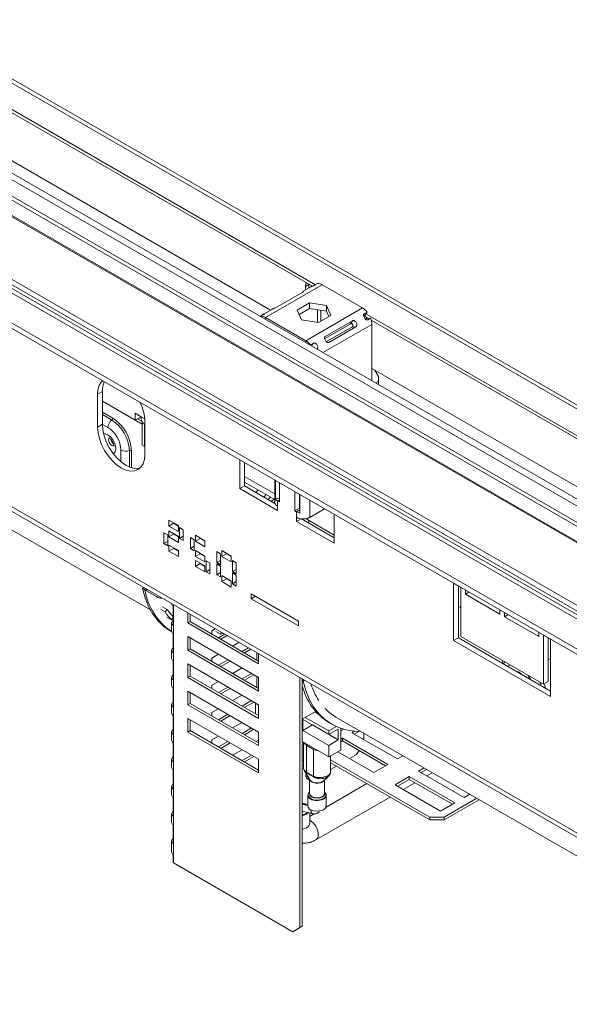
# Model space of a CAD drawing. Units: millimetres. Extents: x 91 to 5445, y 76 to 4152.
# Drawn here: x 3868 to 4032, y 900 to 1195 of the extents above; entities that cross this region are included whole.
import ezdxf

# ---------------------------------------------------------------- set-up
doc = ezdxf.new("R2010")
doc.units = ezdxf.units.MM
doc.header["$LTSCALE"] = 20

msp = doc.modelspace()

# ---------------------------------------------------------------- linework, layer by layer
at = {"color": 7, "linetype": 'Continuous', "lineweight": 15}
for p, q in [((3389.39, 1450.55), (4170.32, 999.73)), ((3390.45, 1451.16), (4171.38, 1000.34)), ((4146.98, 986.26), (3369.95, 1434.83)), ((4145.22, 985.24), (3369.95, 1432.79)), ((4140.27, 977.41), (3359.63, 1428.06)), ((3369.95, 1427.89), (4129.52, 989.4)), ((3369.95, 1426.67), (4128.46, 988.79)), ((4202.21, 918.45), (3339.54, 1416.46)), ((4204.21, 918.65), (3341.54, 1416.66)), ((4194.43, 913.96), (3331.76, 1411.97)), ((4194.43, 912.33), (3331.76, 1410.34)), ((4203.63, 853.6), (3312.67, 1367.93)), ((3313.5, 1366.1), (4204.46, 851.76)), ((3796.08, 1206.88), (3955.24, 1115)), ((3796.26, 1192.4), (3942.73, 1107.84)), ((3958.19, 1115.41), (3941.22, 1105.62)), ((3954.78, 1114.8), (3952.3, 1113.36)), ((3954.19, 1115.51), (3953.13, 1114.9)), ((3953.13, 1114.9), (3953.13, 1113.85)), ((3954.2, 1115.6), (3954.19, 1115.51)), ((3954.19, 1115.51), (3954.19, 1114.46)), ((3955.9, 1115.28), (3956.78, 1115.79)), ((3958.19, 1115.41), (3970.21, 1108.47)), ((3944.23, 1108.55), (3952.36, 1113.24)), ((3954.36, 1109.97), (3950.64, 1107.83)), ((3970.21, 1108.47), (3953.24, 1098.68)), ((3959.43, 1109.19), (3954.36, 1109.97)), ((3954.36, 1108.34), (3954.36, 1109.97)), ((3960.79, 1106.26), (3959.43, 1109.19)), ((3959.43, 1107.56), (3959.43, 1109.19)), ((3939.81, 1105.99), (3940.69, 1106.51)), ((3939.81, 1105.99), (3939.88, 1105.82)), ((3943.11, 1108.06), (3940.63, 1106.63)), ((3941.22, 1105.62), (3953.24, 1098.68)), ((3950.64, 1107.83), (3952, 1104.9)), ((3954.36, 1108.34), (3951.24, 1106.54)), ((3959.43, 1107.56), (3954.36, 1108.34)), ((3956.78, 1104.16), (3956.78, 1107.97)), ((3957.07, 1104.11), (3960.79, 1106.26)), ((3957.73, 1104.49), (3957.73, 1107.82)), ((3960.19, 1105.91), (3959.43, 1107.56)), ((3970.92, 1106.22), (3970.58, 1106.03)), ((3970.69, 1106.08), (3971.95, 1105.36)), ((3971.62, 1107.23), (3970.74, 1106.72)), ((3971.62, 1107.23), (3970.92, 1106.22)), ((3952, 1104.9), (3957.07, 1104.11)), ((3966.5, 1103.66), (3958.92, 1099.29)), ((3967.2, 1104.67), (3959.07, 1099.98)), ((3959.44, 1098.39), (3967.02, 1102.76)), ((3960.11, 1098.17), (3968.24, 1102.87)), ((3967.2, 1104.67), (3966.5, 1103.66)), ((3968.24, 1102.87), (3967.02, 1102.76)), ((3971.11, 1105.12), (3971.44, 1105.31)), ((3972.66, 1105.42), (3971.44, 1105.31)), ((3971.78, 1104.91), (3972.66, 1105.42)), ((3972.86, 1104.83), (4130.94, 1013.57)), ((3973.04, 1103.57), (3973.04, 1086.68)), ((3954.65, 1097.43), (3954.58, 1097.33)), ((3955.53, 1097.94), (3954.65, 1097.43)), ((3955.53, 1097.94), (3954.96, 1097.11)), ((3785.51, 1088.05), (3906.76, 1018.06)), ((3973.04, 1090.34), (4119.51, 1005.79)), ((3973.96, 1089.81), (3975.02, 1087.98)), ((3975.02, 1087.98), (3975.02, 1085.53)), ((3974.11, 1086.06), (3975.02, 1086.58)), ((3892.38, 1083.44), (3890.97, 1082.62)), ((3890.97, 1082.62), (3890.97, 1072.82)), ((3892.38, 1083.44), (3892.38, 1073.64)), ((3904.31, 1073.69), (3892.38, 1080.57)), ((3892.38, 1080.57), (3902.19, 1074.91)), ((3903.95, 1075.93), (3902.19, 1076.95)), ((3902.19, 1074.91), (3902.19, 1076.95)), ((3892.38, 1073.64), (3890.97, 1072.82)), ((3903.95, 1075.93), (3902.19, 1074.91)), ((3904.21, 1074.56), (3902.89, 1075.32)), ((3903.95, 1075.93), (3903.95, 1075.93)), ((3904.31, 1073.69), (3904.31, 1074.36)), ((3904.31, 1074.36), (3904.31, 1067.36)), ((3904.99, 1073.64), (3905.11, 1073.58)), ((3905.02, 1073.63), (3905.02, 1066.95)), ((3905.11, 1064.66), (3905.11, 1074.46)), ((3905.02, 1066.95), (3904.31, 1067.36)), ((3905.11, 1067), (3905.02, 1066.95)), ((3905.05, 1066.97), (3905.05, 1063.69)), ((3933.51, 1062.96), (3933.51, 1054.38)), ((3934.93, 1062.14), (3934.93, 1055.2)), ((3934.93, 1056.36), (3943.97, 1051.14)), ((3943.97, 1056.92), (3943.97, 1050.24)), ((3944.15, 1051.31), (3944.15, 1056.82)), ((3945.36, 1050.4), (3945.36, 1056.12)), ((3934.93, 1055.2), (3933.51, 1054.38)), ((3933.51, 1054.38), (3944.83, 1047.85)), ((3934.93, 1055.2), (3944.01, 1049.95)), ((3938.97, 1054.02), (3938.27, 1053.27)), ((3949.95, 1053.47), (3949.95, 1047.75)), ((3951.37, 1052.65), (3951.37, 1048.57)), ((3951.51, 1052.57), (3951.51, 1047.05)), ((3943.86, 1051.2), (3942.86, 1050.62)), ((3943.56, 1050.21), (3943.97, 1050.45)), ((3945.36, 1051.57), (3944.15, 1051.31)), ((3944.79, 1050.73), (3944.79, 1049.1)), ((3944.79, 1050.73), (3945.36, 1050.4)), ((3944.79, 1049.1), (3944.83, 1049.08)), ((3944.83, 1047.85), (3944.83, 1049.08)), ((3951.37, 1048.57), (3949.95, 1047.75)), ((3949.95, 1047.75), (3950.52, 1047.42)), ((3950.52, 1045.79), (3950.52, 1047.42)), ((3951.37, 1048.57), (3951.51, 1048.48)), ((3954.48, 1045.79), (3958.86, 1048.32)), ((3961.8, 1038.06), (3961.8, 1046.63)), ((3912.3, 1044.99), (3912.3, 1043.19)), ((3915.13, 1043.36), (3912.3, 1044.99)), ((3913.71, 1044.01), (3912.3, 1043.19)), ((3913.71, 1044.17), (3913.71, 1044.01)), ((3913.71, 1044.01), (3915.13, 1043.19)), ((3950.52, 1045.79), (3950.48, 1045.81)), ((3950.48, 1045.81), (3950.48, 1044.59)), ((3951.83, 1045.36), (3950.48, 1044.59)), ((3950.48, 1044.59), (3961.8, 1038.06)), ((3952, 1045.34), (3961.8, 1039.69)), ((3952.39, 1045.32), (3952.39, 1045.12)), ((3961.8, 1040.5), (3953.32, 1045.39)), ((3953.33, 1045.39), (3961.8, 1040.5)), ((3954.16, 1044.91), (3954.16, 1044.21)), ((3910.81, 1041.19), (3910.81, 1037.93)), ((3911.95, 1040.54), (3910.81, 1041.19)), ((3912.3, 1043.19), (3915.13, 1041.56)), ((3912.3, 1041.73), (3912.3, 1039.93)), ((3915.13, 1040.09), (3912.3, 1041.73)), ((3913.71, 1040.75), (3912.3, 1039.93)), ((3913.71, 1040.91), (3913.71, 1040.75)), ((3913.71, 1040.75), (3915.13, 1039.93)), ((3914.93, 1043.31), (3915.04, 1043.41)), ((3915.13, 1041.56), (3915.13, 1043.36)), ((3915.48, 1042.75), (3915.48, 1039.48)), ((3916.61, 1042.09), (3915.48, 1042.75)), ((3916.61, 1038.83), (3916.61, 1042.09)), ((3911.95, 1038.58), (3910.81, 1037.93)), ((3910.81, 1037.93), (3911.95, 1037.27)), ((3911.95, 1037.27), (3911.95, 1040.54)), ((3912.3, 1039.93), (3915.13, 1038.3)), ((3915.13, 1038.3), (3915.13, 1040.09)), ((3916.61, 1040.13), (3915.48, 1039.48)), ((3915.48, 1039.48), (3916.61, 1038.83)), ((3919.86, 1039.07), (3918.73, 1039.73)), ((3918.73, 1039.73), (3918.73, 1036.46)), ((3919.86, 1035.81), (3919.86, 1039.07)), ((3923.05, 1038.79), (3920.22, 1040.42)), ((3920.22, 1040.42), (3920.22, 1038.62)), ((3921.63, 1039.44), (3920.22, 1038.62)), ((3920.22, 1038.62), (3923.05, 1036.99)), ((3921.63, 1039.6), (3921.63, 1039.44)), ((3921.63, 1039.44), (3923.05, 1038.62)), ((3922.7, 1038.99), (3922.56, 1038.91)), ((3923.05, 1036.99), (3923.05, 1038.79)), ((3912.3, 1037.48), (3912.3, 1035.68)), ((3915.13, 1035.85), (3912.3, 1037.48)), ((3913.71, 1036.5), (3912.3, 1035.68)), ((3912.3, 1035.68), (3915.13, 1034.05)), ((3913.71, 1036.66), (3913.71, 1036.5)), ((3913.71, 1036.5), (3915.13, 1035.68)), ((3915.13, 1034.05), (3915.13, 1035.85)), ((3919.86, 1037.11), (3918.73, 1036.46)), ((3918.73, 1036.46), (3919.86, 1035.81)), ((3923.05, 1034.21), (3920.22, 1035.85)), ((3920.22, 1035.85), (3920.22, 1034.05)), ((3921.63, 1034.87), (3920.22, 1034.05)), ((3921.63, 1035.03), (3921.63, 1034.87)), ((3921.63, 1034.87), (3923.05, 1034.05)), ((3927.78, 1034.87), (3926.65, 1035.52)), ((3926.65, 1035.52), (3926.65, 1032.25)), ((3927.78, 1031.6), (3927.78, 1034.87)), ((3930.97, 1034.21), (3928.14, 1035.85)), ((3928.14, 1035.85), (3928.14, 1034.05)), ((3929.55, 1034.87), (3928.14, 1034.05)), ((3929.55, 1035.03), (3929.55, 1034.87)), ((3929.55, 1034.87), (3930.97, 1034.05)), ((3929.63, 1034.82), (3929.77, 1034.9)), ((3920.22, 1034.05), (3923.05, 1032.42)), ((3923.05, 1031.27), (3920.22, 1032.91)), ((3920.22, 1032.91), (3920.22, 1031.11)), ((3921.63, 1031.93), (3920.22, 1031.11)), ((3921.63, 1032.09), (3921.63, 1031.93)), ((3921.63, 1031.93), (3923.05, 1031.11)), ((3923.05, 1032.42), (3923.05, 1034.21)), ((3924.53, 1032.13), (3923.4, 1032.79)), ((3923.4, 1032.79), (3923.4, 1029.52)), ((3924.53, 1028.87), (3924.53, 1032.13)), ((3927.78, 1032.91), (3926.65, 1032.25)), ((3926.65, 1032.25), (3927.78, 1031.6)), ((3927.78, 1031.19), (3926.65, 1031.85)), ((3926.65, 1031.85), (3926.65, 1028.58)), ((3928.14, 1034.05), (3930.97, 1032.42)), ((3930.97, 1032.42), (3930.97, 1034.21)), ((3932.45, 1032.17), (3931.32, 1032.83)), ((3931.32, 1032.83), (3931.32, 1029.56)), ((3932.45, 1028.91), (3932.45, 1032.17)), ((3920.22, 1031.11), (3923.05, 1029.48)), ((3923.05, 1029.48), (3923.05, 1031.27)), ((3924.53, 1030.17), (3923.4, 1029.52)), ((3923.4, 1029.52), (3924.53, 1028.87)), ((3927.78, 1029.23), (3926.65, 1028.58)), ((3927.78, 1027.93), (3927.78, 1031.19)), ((3932.45, 1030.21), (3931.32, 1029.56)), ((3931.32, 1029.56), (3932.45, 1028.91)), ((3932.45, 1028.5), (3931.32, 1029.15)), ((3931.32, 1029.15), (3931.32, 1025.89)), ((3926.65, 1028.58), (3927.78, 1027.93)), ((3930.97, 1026.7), (3928.14, 1028.34)), ((3928.14, 1028.34), (3928.14, 1026.54)), ((3929.55, 1027.36), (3928.14, 1026.54)), ((3928.14, 1026.54), (3930.97, 1024.91)), ((3929.55, 1027.52), (3929.55, 1027.36)), ((3929.55, 1027.36), (3930.97, 1026.54)), ((3930.97, 1024.91), (3930.97, 1026.7)), ((3932.45, 1026.54), (3931.32, 1025.89)), ((3932.45, 1025.23), (3932.45, 1028.5)), ((3997.5, 1026.01), (3999.63, 1024.79)), ((3997.5, 1008.87), (3997.5, 1026.01)), ((3904.35, 1024.51), (3904.78, 1024.76)), ((3904.35, 1024.51), (3905.06, 1024.1)), ((3905.05, 1024.61), (3905.05, 1024.49)), ((3905.06, 1024.1), (3905.15, 1024.16)), ((3905.58, 1023.75), (3908.55, 1022.04)), ((3931.32, 1025.89), (3932.45, 1025.23)), ((3998.92, 1025.2), (3998.92, 1009.68)), ((3999.63, 1024.79), (3999.63, 1010.09)), ((4001.04, 1022.75), (4001.04, 1023.98)), ((4002.1, 1023.36), (4001.04, 1022.75)), ((3951.11, 1014.75), (3936.96, 1022.91)), ((3936.96, 1022.91), (3936.96, 1021.44)), ((3938.24, 1022.18), (3936.96, 1021.44)), ((3936.96, 1021.44), (3951.11, 1013.28)), ((4011.29, 1016.83), (4001.04, 1022.75)), ((3909.77, 1018.27), (3911.19, 1017.46)), ((3910.39, 1019.03), (3911.81, 1018.21)), ((3911.19, 1017.46), (3911.81, 1018.21)), ((3913.09, 1019.97), (3913.09, 1019.9)), ((3913.57, 1019.15), (3913.57, 1013.43)), ((3917.92, 1017.18), (3917.92, 1014.18)), ((3999.63, 1018.66), (3998.92, 1019.07)), ((3998.92, 1019.07), (3999.63, 1018.66)), ((4011.29, 1018.06), (4011.29, 1016.83)), ((4012.71, 1016.01), (4012.71, 1017.24)), ((3913.05, 1015.11), (3911.64, 1015.93)), ((3913.05, 1015.11), (3913.57, 1015.83)), ((3913.09, 1014.18), (3913.09, 1011.73)), ((3918.63, 1014.59), (3917.92, 1014.18)), ((3917.92, 1014.18), (3939.13, 1001.94)), ((3918.63, 1014.59), (3918.63, 1016.77)), ((3939.13, 1002.75), (3918.63, 1014.59)), ((3951.11, 1013.28), (3951.11, 1014.75)), ((4013.77, 1016.63), (4012.71, 1016.01)), ((4022.96, 1010.09), (4012.71, 1016.01)), ((3912.95, 1011.6), (3913.14, 1011.49)), ((3926.17, 1012.41), (3925.17, 1011.83)), ((3925.17, 1011.83), (3925.17, 1010.81)), ((3926.33, 1011.64), (3927.74, 1010.82)), ((3927.74, 1010.82), (3927.89, 1011.42)), ((4022.96, 1011.32), (4022.96, 1010.09)), ((3913.57, 1010.99), (3913.57, 1005.27)), ((3939.13, 997.85), (3917.92, 1010.1)), ((3917.92, 1010.1), (3917.92, 1006.02)), ((3918.63, 1006.43), (3918.63, 1009.69)), ((3929, 1010.78), (3927.11, 1009.69)), ((3927.82, 1009.28), (3929.71, 1010.37)), ((3933.25, 1008.33), (3931.36, 1007.24)), ((3998.92, 1009.68), (3997.5, 1008.87)), ((4026.5, 992.13), (3997.5, 1008.87)), ((3998.92, 1009.68), (4026.5, 993.76)), ((3999.63, 1010.09), (4024.38, 995.81)), ((4024.38, 1010.5), (4026.5, 1009.28)), ((4024.38, 995.81), (4024.38, 1010.5)), ((4025.79, 1009.69), (4025.79, 996.62)), ((4026.5, 1009.28), (4026.5, 992.13)), ((3913.09, 1006.02), (3913.09, 1003.57)), ((3918.63, 1006.43), (3917.92, 1006.02)), ((3917.92, 1006.02), (3939.13, 993.77)), ((3939.13, 994.59), (3918.63, 1006.43)), ((3936.07, 1006.7), (3934.19, 1005.61)), ((3934.89, 1005.2), (3936.78, 1006.29)), ((3913.57, 1002.82), (3913.57, 997.1)), ((3927.11, 1004.79), (3925.17, 1003.67)), ((3925.17, 1003.67), (3925.17, 1002.65)), ((3929.94, 1003.16), (3927.11, 1001.53)), ((3927.82, 1001.12), (3930.65, 1002.75)), ((3938.6, 1003.26), (3938.43, 1003.16)), ((3938.6, 1003.06), (3938.6, 1005.24)), ((3939.13, 1001.94), (3939.13, 1004.93)), ((4012.69, 1002.38), (4012.42, 1001.89)), ((4026.5, 1003.15), (4025.79, 1003.56)), ((4025.79, 1003.56), (4026.5, 1003.15)), ((3939.13, 989.69), (3917.92, 1001.93)), ((3917.92, 1001.93), (3917.92, 997.85)), ((3918.63, 998.26), (3918.63, 1001.53)), ((3934.19, 1000.71), (3931.36, 999.08)), ((3913.09, 997.85), (3913.09, 995.4)), ((3918.63, 998.26), (3917.92, 997.85)), ((3917.92, 997.85), (3939.13, 985.61)), ((3939.13, 986.42), (3918.63, 998.26)), ((3927.11, 996.63), (3925.17, 995.5)), ((3937.02, 999.08), (3934.19, 997.44)), ((3934.89, 997.03), (3937.72, 998.67)), ((3938.6, 994.89), (3938.6, 998.16)), ((3939.13, 993.77), (3939.13, 997.85)), ((3951.51, 922.94), (3951.51, 997.79)), ((3952.21, 923.35), (3952.21, 997.38)), ((3952.43, 996.76), (3952.21, 996.88)), ((3952.43, 996.76), (3952.86, 997.01)), ((4025.79, 996.62), (4024.38, 995.81)), ((3913.57, 994.65), (3913.57, 988.94)), ((3939.13, 981.52), (3917.92, 993.77)), ((3917.92, 993.77), (3917.92, 989.69)), ((3925.17, 995.5), (3925.17, 994.48)), ((3929.94, 994.99), (3927.11, 993.36)), ((3927.82, 992.95), (3930.65, 994.58)), ((3938.6, 995.09), (3938.43, 994.99)), ((3918.63, 990.09), (3918.63, 993.36)), ((3934.19, 992.54), (3931.36, 990.91)), ((3937.02, 990.91), (3934.19, 989.28)), ((3913.09, 989.69), (3913.09, 987.24)), ((3918.63, 990.09), (3917.92, 989.69)), ((3917.92, 989.69), (3939.13, 977.44)), ((3939.13, 978.26), (3918.63, 990.09)), ((3927.11, 988.46), (3925.17, 987.34)), ((3934.89, 988.87), (3937.72, 990.5)), ((3938.25, 990.15), (3938.29, 990.18)), ((3938.25, 990.15), (3938.25, 986.93)), ((3939.05, 989.69), (3938.25, 990.15)), ((3939.13, 989.58), (3939, 989.76)), ((3939.13, 985.61), (3939.13, 989.69)), ((3956.21, 987.7), (3952.21, 985.4)), ((3913.57, 986.49), (3913.57, 980.77)), ((3939.13, 973.36), (3917.92, 985.6)), ((3917.92, 985.6), (3917.92, 981.52)), ((3918.63, 981.93), (3918.63, 985.2)), ((3925.17, 987.34), (3925.17, 986.32)), ((3929.94, 986.83), (3927.11, 985.19)), ((3927.82, 984.79), (3930.65, 986.42)), ((3952.39, 985.26), (3960.17, 980.77)), ((3952.39, 981.99), (3952.39, 985.26)), ((3960.17, 981.83), (3953.1, 985.91)), ((3956.81, 987.03), (3955.93, 987.54)), ((3962.29, 986), (4083.53, 916.01)), ((3918.63, 981.93), (3917.92, 981.52)), ((3939.13, 970.09), (3918.63, 981.93)), ((3934.19, 984.38), (3931.36, 982.74)), ((3937.02, 982.74), (3934.19, 981.11)), ((3934.89, 980.7), (3937.72, 982.34)), ((3952.39, 981.99), (3955.22, 983.62)), ((3960.17, 977.5), (3952.39, 981.99)), ((3963, 979.13), (3955.22, 983.62)), ((3955.22, 983.62), (3955.22, 983.62)), ((3960.17, 981.83), (3962.42, 983.13)), ((3960.17, 980.77), (3963, 982.4)), ((3960.17, 980.77), (3960.17, 981.83)), ((3960.33, 984.25), (3961.04, 983.84)), ((3963, 979.13), (3963, 982.4)), ((3963.71, 976.11), (3963.71, 982.62)), ((3963.71, 981.82), (3964.6, 982.34)), ((3967.06, 981.31), (3967.85, 981.77)), ((3967.77, 980.9), (3969.16, 981.7)), ((3913.09, 981.52), (3913.09, 979.07)), ((3917.92, 981.52), (3939.13, 969.27)), ((3927.11, 980.3), (3925.17, 979.17)), ((3925.17, 979.17), (3925.17, 978.15)), ((3939.13, 979.07), (3938.43, 978.66)), ((3939.13, 977.44), (3939.13, 981.52)), ((3960.17, 977.5), (3963, 979.13)), ((3963.71, 979.37), (3964.24, 979.68)), ((3963.71, 978.56), (3964.24, 978.86)), ((3964.24, 979.68), (3977.85, 971.82)), ((3964.24, 979.68), (3964.24, 978.86)), ((3964.24, 978.86), (3977.14, 971.41)), ((3980.68, 973.45), (3967.06, 981.31)), ((3970.6, 979.27), (3970.6, 981.2)), ((3913.57, 978.32), (3913.57, 972.61)), ((3929.94, 978.66), (3927.11, 977.03)), ((3927.82, 976.62), (3930.65, 978.25)), ((3934.19, 976.21), (3931.36, 974.58)), ((3952.21, 978.66), (3960.17, 974.07)), ((3952.57, 978.46), (3952.57, 970.83)), ((3953.45, 977.54), (3955.57, 976.32)), ((3953.45, 977.54), (3953.45, 969.51)), ((3955.57, 976.32), (3955.57, 968.28)), ((3960.17, 974.07), (3960.17, 977.5)), ((3963.71, 976.11), (3960.17, 974.07)), ((3968.48, 974.78), (3969.19, 976)), ((3913.09, 973.35), (3913.09, 970.91)), ((3937.02, 974.58), (3934.19, 972.95)), ((3934.89, 972.54), (3937.72, 974.17)), ((3939.13, 969.27), (3939.13, 973.36)), ((3952.57, 973.08), (3952.21, 973.03)), ((3960.69, 969.61), (3960.69, 974.37)), ((3990.4, 956), (3960.69, 973.15)), ((3973.6, 969.37), (3962.82, 975.6)), ((3966.36, 973.55), (3968.48, 974.78)), ((3982.35, 974.42), (3980.68, 973.45)), ((3913.57, 970.16), (3913.57, 964.44)), ((3990.4, 955.19), (3960.69, 972.33)), ((3960.69, 970.29), (3962.47, 971.31)), ((3977.85, 971.82), (3973.6, 969.37)), ((3987.04, 969.78), (3988.71, 970.75)), ((3987.75, 969.37), (3989.42, 970.34)), ((3953.28, 968.45), (3953.28, 969.19)), ((3953.28, 968.45), (3953.98, 968.04)), ((3953.45, 969.51), (3955.57, 968.28)), ((3953.69, 967.54), (3954.38, 967.14)), ((3954.38, 967.33), (3954.38, 963.11)), ((3954.5, 967.1), (3954.47, 967.21)), ((3958.88, 963.11), (3958.88, 967.17)), ((3979.97, 965.7), (3984.21, 968.15)), ((3980.68, 965.29), (3984.21, 967.33)), ((3984.21, 968.15), (3997.82, 960.29)), ((3984.21, 968.15), (3984.21, 967.33)), ((3984.21, 967.33), (3997.12, 959.88)), ((4000.65, 961.92), (3987.04, 969.78)), ((3989.47, 968.38), (3991.14, 969.34)), ((3913.09, 965.19), (3913.09, 962.74)), ((3971.51, 966.09), (3959.33, 959.06)), ((3993.58, 957.84), (3979.97, 965.7)), ((3982.4, 964.29), (3985.93, 966.34)), ((3913.57, 961.99), (3913.57, 956.28)), ((3953.88, 962.57), (3953.88, 959.37)), ((3956.26, 949.21), (3978.51, 962.05)), ((3959.38, 959.37), (3959.38, 962.57)), ((4004.45, 961.66), (3994.64, 956)), ((4005.15, 961.26), (3994.64, 955.19)), ((4002.33, 962.89), (4000.65, 961.92)), ((3953.88, 959.48), (3952.26, 959.9)), ((3997.82, 960.29), (3993.58, 957.84)), ((3913.09, 957.02), (3913.09, 954.57)), ((3952.21, 957.84), (3955.35, 957.04)), ((3953.24, 957.06), (3953.76, 957.45)), ((3953.45, 956.93), (3954.03, 957.38)), ((3954.48, 954.28), (3954.48, 957.26)), ((3955.74, 956.99), (3954.48, 956.26)), ((3990.4, 956), (3994.64, 956)), ((3990.4, 955.19), (3990.4, 956)), ((3994.64, 955.19), (3990.4, 955.19)), ((3994.64, 956), (3994.64, 955.19)), ((3913.57, 953.83), (3913.57, 948.11)), ((3913.09, 948.86), (3913.09, 945.59)), ((3913.57, 944.85), (3913.57, 942.4)), ((3949.39, 921.71), (3913.68, 942.33)), ((3949.39, 921.71), (3951.51, 922.94)), ((3952.21, 923.35), (3950.09, 922.12)), ((3951.51, 922.94), (3952.21, 923.35)), ((3950.09, 922.12), (3949.39, 921.71))]:
    msp.add_line(p, q, dxfattribs=at)
at = {"color": 8, "linetype": 'Continuous', "lineweight": 15}
for p, q in [((4140.27, 977.07), (3359.34, 1427.89)), ((3342.13, 1419.05), (5057.1, 429.02)), ((5057.1, 427.39), (3341.99, 1417.5)), ((3794.47, 1208.74), (3956.13, 1115.42)), ((3941.22, 1105.62), (3941.22, 1105.04)), ((3971.25, 1106.69), (4132.4, 1013.66)), ((3973.04, 1103.57), (3958.4, 1095.12)), ((3953.24, 1098.11), (3953.24, 1098.68)), ((3895.47, 1075.48), (3892.38, 1077.26)), ((3892.38, 1076.54), (3895.19, 1074.92)), ((3892.38, 1073.63), (3894.06, 1072.66)), ((3905.07, 1075.29), (3903.95, 1075.93)), ((3897.94, 1065.93), (3897.94, 1062.45)), ((3900.46, 1065.78), (3900.46, 1060.89)), ((3901.09, 1060.67), (3901.09, 1065.75)), ((3943.97, 1052.83), (3934.93, 1058.05)), ((3940.75, 1051.84), (3941.45, 1052.6)), ((3942.71, 1051.87), (3941.99, 1051.12)), ((3944.79, 1050.73), (3945.36, 1051.06)), ((3954.48, 1050.86), (3954.48, 1045.79)), ((3951.51, 1048), (3950.52, 1047.42)), ((3905.58, 1023.75), (3905.58, 1024.3)), ((3913.68, 942.33), (3913.68, 1019.63)), ((4012.03, 1002.12), (4012.26, 1002.8)), ((3952.21, 959.91), (3952.26, 959.9))]:
    msp.add_line(p, q, dxfattribs=at)
at = {"color": 7, "linetype": 'Continuous', "lineweight": 15, "flags": 128}
for points in [[(3953.44, 1116.04), (3953.27, 1115.73), (3953.13, 1114.9)], [(3892.38, 1073.64), (3892.52, 1071.97), (3892.92, 1070.2), (3893.57, 1068.41), (3894.45, 1066.67), (3895.52, 1065.03), (3896.74, 1063.57), (3898.07, 1062.34), (3899.45, 1061.39), (3900.83, 1060.75), (3902.16, 1060.45), (3903.38, 1060.5), (3903.69, 1060.57)], [(3890.97, 1072.82), (3891.1, 1071.15), (3891.5, 1069.39), (3892.16, 1067.6), (3893.04, 1065.85), (3894.11, 1064.22), (3895.33, 1062.76), (3896.66, 1061.53), (3898.04, 1060.57), (3899.42, 1059.93), (3900.74, 1059.63), (3901.96, 1059.68), (3903.04, 1060.08), (3903.92, 1060.81), (3904.57, 1061.84), (3904.97, 1063.14), (3905.11, 1064.66)], [(3914.98, 1043.28), (3915, 1043.34), (3915.03, 1043.41)], [(3904.35, 1024.51), (3905.15, 1021.69), (3906.21, 1019.12), (3907.51, 1016.82), (3909.05, 1014.8), (3910.82, 1013.08), (3912.79, 1011.69), (3912.95, 1011.6)], [(3952.21, 997.17), (3952.39, 997.16), (3952.58, 997.17)], [(3952.43, 996.76), (3953.23, 993.94), (3954.29, 991.36), (3955.59, 989.06), (3957.13, 987.04), (3958.9, 985.33), (3960.87, 983.93), (3963.04, 982.87), (3965.38, 982.14), (3967.88, 981.76), (3969.73, 981.7)], [(3952.63, 978.42), (3952.85, 978.03), (3953.45, 977.54)], [(3955.57, 976.32), (3956.43, 975.97), (3957.1, 975.84)], [(3958.88, 963.3), (3958.94, 963), (3958.77, 962.49), (3958.27, 962.06), (3957.52, 961.77), (3956.63, 961.67), (3955.75, 961.77), (3955, 962.06), (3954.5, 962.49), (3954.33, 963), (3954.38, 963.3)], [(3954.38, 963.11), (3954.56, 962.62), (3955.04, 962.2)], [(3955.04, 962.2), (3955.77, 961.91), (3956.63, 961.81), (3957.5, 961.91), (3958.23, 962.2), (3958.71, 962.62), (3958.88, 963.11)], [(3953.31, 959.63), (3952.81, 959.88), (3952.21, 960.07)], [(3954.69, 958.25), (3955.52, 957.92), (3956.51, 957.79), (3957.51, 957.87), (3958.39, 958.15), (3959.04, 958.6), (3959.36, 959.15), (3959.38, 959.37)], [(3952.21, 956.66), (3952.33, 956.69), (3953.24, 957.06)], [(3952.21, 956.47), (3952.51, 956.55), (3953.45, 956.93)]]:
    msp.add_lwpolyline(points, dxfattribs=at)
at = {"color": 8, "linetype": 'Continuous', "lineweight": 15, "flags": 128}
for points in [[(3892.76, 1070.77), (3893.29, 1070.76), (3894.06, 1070.47)], [(3894.06, 1070.47), (3894.82, 1069.88), (3895.49, 1069.07), (3896.02, 1068.11), (3896.33, 1067.12), (3896.39, 1066.2), (3896.2, 1065.44), (3895.78, 1064.94), (3895.65, 1064.86)], [(3894.49, 1069.58), (3894.3, 1069.35), (3894.22, 1068.97), (3894.3, 1068.5), (3894.5, 1068.02), (3894.81, 1067.61), (3895.18, 1067.31), (3895.55, 1067.18), (3895.86, 1067.24), (3895.95, 1067.32)], [(4014.43, 1001.55), (4014.41, 1001.54), (4013.61, 1001.2)], [(4017.09, 999.44), (4016.33, 999.73), (4016.11, 999.76)], [(4018.07, 998.63), (4017.85, 998.86), (4017.09, 999.44)], [(4020.57, 997.18), (4019.77, 998.45), (4019.75, 998.47)], [(4023.32, 996.42), (4023.56, 995.71), (4023.65, 995.4)], [(4024.64, 995.96), (4024.71, 995.72), (4024.99, 994.64)], [(3959.38, 962.57), (3959.24, 962.07), (3958.75, 961.56), (3957.97, 961.18), (3957.01, 961), (3956, 961.02), (3955.08, 961.26), (3954.37, 961.67), (3953.96, 962.21), (3953.88, 962.57)], [(3954.38, 963.54), (3954.08, 963.18), (3953.95, 962.61), (3954.17, 962.06), (3954.73, 961.59)], [(3954.73, 961.59), (3955.55, 961.26), (3956.51, 961.13), (3957.49, 961.21), (3958.35, 961.49), (3958.99, 961.93), (3959.3, 962.47), (3959.25, 963.04), (3958.88, 963.54)], [(3952.21, 952.39), (3952.51, 952.46), (3953.45, 952.85)]]:
    msp.add_lwpolyline(points, dxfattribs=at)
at = {"color": 7, "linetype": 'Continuous', "lineweight": 15}
for centre, radius, start, end in [((3956.88, 1113.34), 2.46, 57.6716, 92.1981), ((3967.52, 1104.02), 5.2, 38.0553, 58.9009), ((3939.9, 1103.54), 2.46, 57.6716, 92.1981), ((3967.84, 1103.47), 5.2, 1.1013, 21.9446), ((3950.55, 1094.22), 5.2, 38.0553, 58.9009), ((3896.33, 1083.05), 5.38, 137.2239, 184.5472), ((3898.79, 1083.66), 6.42, 155.1311, 182.0347), ((3891.12, 1074.03), 13.99, 1.7484, 26.0566), ((3897.18, 1072.5), 3.13, 129.5998, 177.0764), ((3894.69, 1075.52), 0.783, 309.5998, 357.0764), ((3889.01, 1065.26), 11.46, 2.6055, 57.3945), ((3888.89, 1065.19), 12.22, 2.6055, 57.3945), ((3906.33, 1075.63), 2.4, 172.7442, 235.9436), ((3889.5, 1065.54), 8.45, 2.6055, 57.3945), ((3896.74, 1069.32), 1.83, 184.588, 237.28), ((3896.7, 1069.3), 1.76, 185.2814, 237.2434), ((3899.37, 1068.72), 3.13, 242.9275, 290.3973), ((3900.73, 1065.05), 0.783, 62.9275, 110.3973), ((3945.37, 1050.38), 1.41, 185.6948, 245.6253), ((3945.68, 1052.37), 1.86, 214.7729, 241.4926), ((3952.21, 1050.46), 3.47, 240.8024, 258.402), ((3952.5, 1049.61), 4.3, 242.6097, 297.3903), ((3905.95, 1024.58), 0.905, 185.6948, 245.6253), ((3924.25, 1027.52), 19.49, 190.0823, 235.2295), ((3910.18, 1024.58), 3.01, 237.3239, 272.666), ((3925.03, 1026.54), 16.56, 213.2826, 223.6722), ((3925.33, 1027.09), 16.17, 213.2826, 223.6722), ((3914.03, 1019.97), 0.943, 184.458, 240.4531), ((3913.94, 1014.18), 0.837, 116.7779, 243.2221), ((3914.03, 1011.81), 0.943, 184.458, 240.4531), ((3923.73, 1034.29), 23.81, 279.6876, 281.8757), ((3913.94, 1006.02), 0.837, 116.7779, 243.2221), ((3914.03, 1003.64), 0.943, 184.458, 240.4531), ((3913.94, 997.85), 0.837, 116.7779, 243.2221), ((3914.03, 995.47), 0.943, 184.458, 240.4531), ((3969.81, 999.71), 18.13, 194.0385, 238.4844), ((3974.55, 1002.22), 20.74, 197.7542, 212.9831), ((3913.94, 989.69), 0.837, 116.7779, 243.2221), ((3969.65, 998.72), 14.69, 223.6443, 239.9266), ((3914.03, 987.31), 0.943, 184.458, 240.4531), ((3913.94, 981.52), 0.837, 116.7779, 243.2221), ((3914.03, 979.14), 0.943, 184.458, 240.4531), ((3913.94, 973.35), 0.837, 116.7779, 243.2221), ((3914.03, 970.98), 0.943, 184.458, 240.4531), ((3954.26, 968.34), 0.986, 173.7012, 234.9867), ((3954.1, 969.44), 0.652, 173.7763, 193.9475), ((3954.93, 967.92), 0.959, 172.7442, 235.9436), ((3956.37, 968.34), 0.798, 184.0157, 202.833), ((3913.94, 965.19), 0.837, 116.7779, 243.2221), ((3914.03, 962.81), 0.943, 184.458, 240.4531), ((3955.11, 962.49), 1.22, 126.1384, 176.4353), ((3958.21, 962.52), 1.18, 2.5356, 54.8907), ((3951.41, 956.3), 4.03, 52.2308, 78.5509), ((3955.18, 959.45), 1.29, 183.392, 247.9281), ((3913.94, 957.02), 0.837, 116.7779, 243.2221), ((3914.03, 954.65), 0.943, 184.458, 240.4531), ((3913.94, 948.86), 0.837, 116.7779, 243.2221), ((3914.03, 945.67), 0.943, 184.458, 240.4531), ((3914.56, 943.86), 1.77, 235.8216, 240.0466)]:
    msp.add_arc(centre, radius, start, end, dxfattribs=at)
at = {"color": 8, "linetype": 'Continuous', "lineweight": 15}
for centre, radius, start, end in [((3955.74, 957.84), 0.894, 160.4089, 243.9368), ((3952.8, 954.4), 1.68, 292.8486, 355.8313), ((3951.69, 950.61), 5.3, 2.1898, 58.2852), ((3955.32, 950.6), 1.68, 304.1843, 7.1446)]:
    msp.add_arc(centre, radius, start, end, dxfattribs=at)
at = {"color": 7, "linetype": 'Continuous', "lineweight": 15}
for points, knots in [([(3954.78, 1114.79), (3954.78, 1114.8), (3954.83, 1114.83), (3954.99, 1114.9), (3955.23, 1115), (3955.43, 1115.07), (3955.64, 1115.16), (3955.79, 1115.23), (3955.9, 1115.28)], [0, 0, 0, 0, 0.002941, 0.282461, 0.519677, 0.632661, 0.74767, 1, 1, 1, 1]), ([(3952.36, 1113.24), (3952.4, 1113.26), (3952.47, 1113.31), (3952.54, 1113.37), (3952.57, 1113.41), (3952.58, 1113.46), (3952.49, 1113.46), (3952.37, 1113.4), (3952.3, 1113.36)], [0, 0, 0, 0, 0.121481, 0.233602, 0.341632, 0.451431, 0.696698, 1, 1, 1, 1]), ([(3943.11, 1108.06), (3943.11, 1108.06), (3943.16, 1108.1), (3943.32, 1108.17), (3943.56, 1108.26), (3943.76, 1108.34), (3943.98, 1108.43), (3944.13, 1108.5), (3944.23, 1108.55)], [0, 0, 0, 0, 0.002941, 0.282461, 0.519677, 0.632661, 0.74767, 1, 1, 1, 1]), ([(3940.69, 1106.51), (3940.73, 1106.53), (3940.8, 1106.57), (3940.87, 1106.63), (3940.91, 1106.68), (3940.91, 1106.72), (3940.82, 1106.72), (3940.64, 1106.64), (3940.44, 1106.5), (3940.23, 1106.34), (3940.06, 1106.2), (3939.88, 1106.06), (3939.74, 1105.97), (3939.65, 1105.9)], [0, 0, 0, 0, 0.061139, 0.117568, 0.171937, 0.227197, 0.350636, 0.504971, 0.64375, 0.761525, 0.81762, 0.874721, 1, 1, 1, 1]), ([(3970.74, 1106.72), (3970.7, 1106.69), (3970.63, 1106.63), (3970.56, 1106.52), (3970.52, 1106.39), (3970.52, 1106.2), (3970.61, 1105.91), (3970.79, 1105.55), (3970.99, 1105.22), (3971.2, 1105.01), (3971.37, 1104.92), (3971.55, 1104.87), (3971.69, 1104.89), (3971.78, 1104.91)], [0, 0, 0, 0, 0.061139, 0.117568, 0.171937, 0.227197, 0.350636, 0.504971, 0.64375, 0.761525, 0.81762, 0.874721, 1, 1, 1, 1]), ([(3967.02, 1102.76), (3967.09, 1102.81), (3967.22, 1102.91), (3967.34, 1103.08), (3967.38, 1103.22), (3967.39, 1103.33), (3967.37, 1103.44), (3967.32, 1103.54), (3967.26, 1103.63), (3967.19, 1103.7), (3967.1, 1103.74), (3966.96, 1103.77), (3966.74, 1103.76), (3966.59, 1103.7), (3966.5, 1103.66)], [0, 0, 0, 0, 0.159639, 0.28458, 0.338888, 0.391247, 0.444871, 0.502766, 0.554148, 0.60272, 0.651941, 0.705145, 0.833022, 1, 1, 1, 1]), ([(3968.24, 1102.87), (3968.28, 1102.9), (3968.35, 1102.96), (3968.44, 1103.08), (3968.5, 1103.21), (3968.54, 1103.43), (3968.5, 1103.75), (3968.34, 1104.11), (3968.11, 1104.44), (3967.87, 1104.62), (3967.67, 1104.69), (3967.45, 1104.72), (3967.3, 1104.69), (3967.2, 1104.67)], [0, 0, 0, 0, 0.061139, 0.117568, 0.171937, 0.227197, 0.350636, 0.504971, 0.64375, 0.761525, 0.81762, 0.874721, 1, 1, 1, 1]), ([(3959.07, 1099.98), (3959.03, 1099.95), (3958.96, 1099.89), (3958.89, 1099.78), (3958.86, 1099.66), (3958.85, 1099.47), (3958.94, 1099.17), (3959.12, 1098.82), (3959.33, 1098.48), (3959.53, 1098.28), (3959.7, 1098.19), (3959.88, 1098.14), (3960.02, 1098.16), (3960.11, 1098.17)], [0, 0, 0, 0, 0.061139, 0.117568, 0.171937, 0.227197, 0.350636, 0.504971, 0.64375, 0.761525, 0.81762, 0.874721, 1, 1, 1, 1]), ([(3956.58, 1096.13), (3956.61, 1096.16), (3956.69, 1096.22), (3956.77, 1096.34), (3956.83, 1096.48), (3956.87, 1096.69), (3956.83, 1097.01), (3956.67, 1097.38), (3956.44, 1097.7), (3956.2, 1097.88), (3956, 1097.95), (3955.79, 1097.99), (3955.64, 1097.96), (3955.53, 1097.94)], [0, 0, 0, 0, 0.061139, 0.117568, 0.171937, 0.227197, 0.350636, 0.504971, 0.64375, 0.761525, 0.81762, 0.874721, 1, 1, 1, 1]), ([(3894.36, 1069.61), (3894.36, 1069.61), (3894.37, 1069.61), (3894.48, 1069.55), (3894.64, 1069.44), (3894.91, 1069.21), (3895.23, 1068.82), (3895.52, 1068.33), (3895.72, 1067.84), (3895.8, 1067.42), (3895.82, 1067.17), (3895.79, 1067.07), (3895.8, 1067.09), (3895.8, 1067.09)], [0, 0, 0, 0, 0.08324, 0.132632, 0.207636, 0.311803, 0.426788, 0.55155, 0.679974, 0.788839, 0.888543, 0.998525, 1, 1, 1, 1]), ([(3952.61, 970.83), (3952.6, 970.77), (3952.56, 970.5), (3952.82, 970.01), (3953.24, 969.68), (3953.45, 969.51)], [0, 0, 0, 0, 0.137184, 0.568789, 1, 1, 1, 1]), ([(3952.61, 970.83), (3952.61, 970.64), (3952.61, 970.27), (3952.82, 969.95), (3952.92, 969.79)], [0, 0, 0, 0, 0.498723, 1, 1, 1, 1]), ([(3952.83, 969.9), (3953.16, 969.39), (3953.75, 968.5), (3954.25, 967.58), (3954.47, 967.19)], [0, 0, 0, 0, 0.5678181, 1, 1, 1, 1]), ([(3953.51, 969.26), (3953.51, 969.26), (3953.49, 969.27), (3953.48, 969.27), (3953.47, 969.28)], [0, 0, 0, 0, 0.001041, 1, 1, 1, 1]), ([(3955.59, 968.05), (3955.59, 968.05), (3955.11, 968.34), (3954.4, 968.76), (3953.72, 969.14), (3953.51, 969.26), (3953.51, 969.26)], [0, 0, 0, 0, 0.00002, 0.67823, 0.99998, 1, 1, 1, 1]), ([(3954.04, 967.81), (3954.04, 967.8), (3953.96, 967.67), (3953.97, 967.52), (3953.99, 967.38)], [0, 0, 0, 0, 0.071087, 1, 1, 1, 1]), ([(3954.49, 967.15), (3954.51, 967.12), (3954.62, 966.94), (3954.94, 966.66), (3955.55, 966.39), (3956.28, 966.25), (3956.92, 966.26), (3957.54, 966.35), (3958.09, 966.54), (3958.5, 966.76), (3958.59, 966.9), (3958.59, 966.9)], [0, 0, 0, 0, 0.035341, 0.182812, 0.329863, 0.477554, 0.625815, 0.699328, 0.848335, 0.997389, 1, 1, 1, 1]), ([(3958.65, 966.95), (3958.61, 966.89), (3958.48, 966.69), (3958.01, 966.43), (3957.34, 966.23), (3956.58, 966.17), (3955.82, 966.27), (3955.16, 966.51), (3954.71, 966.8), (3954.56, 967.01), (3954.5, 967.1)], [0, 0, 0, 0, 0.0638873, 0.2050661, 0.3462218, 0.4874137, 0.6285945, 0.7698624, 0.9108149, 1, 1, 1, 1]), ([(3955.63, 968.03), (3955.62, 968.04), (3955.61, 968.05), (3955.59, 968.05), (3955.59, 968.05)], [0, 0, 0, 0, 0.9989613, 1, 1, 1, 1]), ([(3958.57, 966.87), (3958.87, 967.16), (3959.39, 967.65), (3959.88, 968.12), (3960.08, 968.31)], [0, 0, 0, 0, 0.5976242, 1, 1, 1, 1]), ([(3960.09, 968.35), (3960.14, 968.38), (3960.37, 968.56), (3960.62, 968.99), (3960.66, 969.41), (3960.68, 969.6)], [0, 0, 0, 0, 0.117389, 0.602907, 1, 1, 1, 1]), ([(3955.35, 957.04), (3955.53, 957), (3955.93, 956.93), (3956.59, 957.08), (3957.11, 957.43), (3957.28, 957.76), (3957.33, 957.87)], [0, 0, 0, 0, 0.230902, 0.528484, 0.849922, 1, 1, 1, 1]), ([(3954.48, 954.2), (3954.48, 954.19), (3954.49, 954.16), (3954.48, 954.23), (3954.48, 954.28)], [0, 0, 0, 0, 0.228838, 1, 1, 1, 1]), ([(3952.21, 948.32), (3952.27, 948.31), (3952.73, 948.2), (3953.64, 948.28), (3954.95, 948.54), (3955.8, 948.97), (3956.26, 949.21)], [0, 0, 0, 0, 0.04397, 0.33529, 0.633598, 1, 1, 1, 1])]:
    msp.add_open_spline(points, degree=3, knots=knots, dxfattribs=at)
at = {"color": 8, "linetype": 'Continuous', "lineweight": 15}
for points, knots in [([(3953.47, 969.28), (3953.25, 969.41), (3953, 969.57), (3952.92, 969.77), (3952.92, 969.79)], [0, 0, 0, 0, 0.895006, 1, 1, 1, 1]), ([(3955.57, 968.28), (3955.65, 968.25), (3955.97, 968.1), (3956.67, 967.91), (3957.68, 967.85), (3958.69, 967.97), (3959.59, 968.26), (3960.27, 968.7), (3960.66, 969.17), (3960.66, 969.48), (3960.66, 969.61)], [0, 0, 0, 0, 0.045263, 0.188326, 0.331052, 0.473696, 0.616398, 0.759224, 0.90229, 1, 1, 1, 1]), ([(3960.44, 968.8), (3960.44, 968.79), (3960.41, 968.6), (3960.08, 968.27), (3959.47, 967.86), (3958.64, 967.6), (3957.7, 967.5), (3956.74, 967.59), (3956.05, 967.81), (3955.71, 967.99), (3955.63, 968.03)], [0, 0, 0, 0, 0.006233, 0.161376, 0.315492, 0.469757, 0.625489, 0.784324, 0.947538, 1, 1, 1, 1])]:
    msp.add_open_spline(points, degree=3, knots=knots, dxfattribs=at)

doc.saveas('drawing.dxf')
